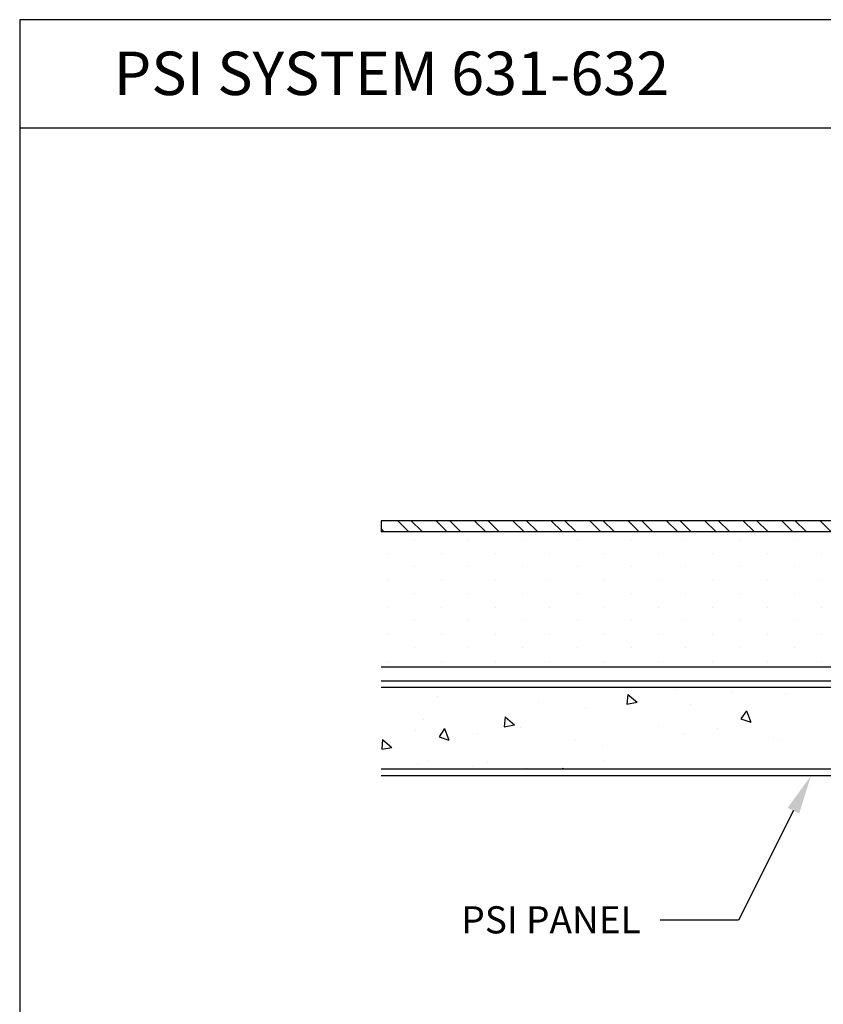
# Model space of a CAD drawing. Units: inches. Extents: x 12 to 351, y 4 to 229.
# Drawn here: x 248 to 252, y 202 to 206 of the extents above; entities that cross this region are included whole.
import ezdxf
from ezdxf import colors
from ezdxf.entities.mleader import LeaderData, LeaderLine
from ezdxf.math import Vec2, Vec3

# ---------------------------------------------------------------- set-up
doc = ezdxf.new("R2010")
doc.units = ezdxf.units.IN
doc.header["$MEASUREMENT"] = 0
doc.styles.get("Standard").update_dxf_attribs({"font": 'arial.ttf', "height": 0.125})

msp = doc.modelspace()

# ---------------------------------------------------------------- hatches: boundary and pattern name
h = msp.add_hatch()
h.set_pattern_fill('STEEL', color=256, angle=-90, style=0)
h.set_pattern_definition([(315, (252.80497, 204.11512), (0.0883883, 0.0883883), []), (315, (252.86747, 204.11512), (0.0883883, 0.0883883), [])])
h.paths.add_polyline_path([(254.555, 204.0901), (254.555, 204.1401), (249.875, 204.1401), (249.875, 204.0901)])
h = msp.add_hatch()
h.set_pattern_fill('DOTS', color=256, scale=2, angle=-90, style=0)
h.set_pattern_definition([(270, (354.27746, 133.05383), (0.125, -0.0625), [0, -0.125])])
h.paths.add_polyline_path([(254.555, 203.4651), (254.555, 204.0901), (249.875, 204.0901), (249.875, 203.4651)])
h = msp.add_hatch()
h.set_pattern_fill('AR-CONC', color=256, scale=0.075, angle=-90, style=0)
h.set_pattern_definition([(320, (353.5815, 132.2857), (-0.0470641, -0.5379451), [0.05625, -0.61875]), (265, (353.5815, 132.2857), (0.564144, 0.1040635), [0.045, -0.495]), (10.4514, (353.57756, 132.2409), (0.5170797, -0.433882), [0.0478051, -0.5258566]), (316.1842, (353.7315, 132.2857), (-0.1241393, -0.8004308), [0.084375, -0.928125]), (6.6356, (353.7211, 132.219), (0.7305884, -0.700997), [0.0717077, -0.788785]), (261.1842, (353.7315, 132.2857), (0.730589, -0.7009965), [0.0675, -0.7425]), (291, (353.694, 132.2107), (-0.3019642, -0.4476803), [0.05625, -0.61875]), (236, (353.694, 132.2107), (0.5438625, -0.1824865), [0.045, -0.495]), (341.4514, (353.6688, 132.1734), (0.2418979, -0.630167), [0.0478051, -0.5258566]), (307.5, (353.58148, 132.28572), (0.2496704, -0.0091199), [0, -0.489, 0, -0.5025, 0, -0.496875]), (277.5, (353.58148, 132.28572), (0.2958088, -0.19730215), [0, -0.2865, 0, -0.47775, 0, -0.189375]), (237.5, (353.58148, 132.45297), (-0.01691615, -0.40036683), [0, -0.1875, 0, -0.585, 0, -0.77625]), (227.5, (353.58148, 132.52797), (0.0750787, -0.4373896), [0, -0.24375, 0, -0.3885, 0, -0.55125])])
h.paths.add_polyline_path([(253.8333, 202.9969), (253.8333, 203.3719), (249.875, 203.3719), (249.875, 202.9969)])

# ---------------------------------------------------------------- linework, layer by layer
for p, q in [((248.2117, 206.4479), (248.2117, 198.5719)), ((257.7117, 206.4479), (248.2117, 206.4479)), ((257.7117, 205.9479), (248.2117, 205.9479)), ((249.875, 204.0901), (254.555, 204.0901)), ((254.555, 203.4651), (249.875, 203.4651)), ((249.875, 203.4031), (253.8333, 203.4031)), ((253.8333, 203.3719), (249.875, 203.3719)), ((249.875, 202.9969), (253.8333, 202.9969)), ((253.8333, 202.9656), (249.875, 202.9656))]:
    msp.add_line(p, q)
msp.add_lwpolyline([(254.555, 204.0901), (254.555, 204.1401), (249.875, 204.1401), (249.875, 204.0901)], close=True)

# ---------------------------------------------------------------- texts
at = {"insert": (248.6447, 206.3008), "char_height": 0.2, "width": 2.926926, "attachment_point": 1}
msp.add_mtext('PSI SYSTEM 631-632', dxfattribs=at)

# ---------------------------------------------------------------- leaders
ml = msp.add_multileader_mtext('Standard')
ml.set_content('PSI PANEL', color=256)
ml.set_leader_properties()
ml.build(insert=Vec2(0, 0))
ml.multileader.update_dxf_attribs({"dogleg_length": 0.36, "arrow_head_size": 0.18})
ctx = ml.context
ctx.base_point, ctx.char_height, ctx.arrow_head_size, ctx.landing_gap_size, ctx.plane_origin = Vec3(250.0975, 202.3007), 0.125, 0.18, 0.09, Vec3(252.1861, 201.8864)
ctx.text_align_type = 2
notes = []
notes.append((ctx, [(0, (1, 1, 0), (251.5204, 202.3007), (-1, 0), 0.36, [(0, [(251.8542, 202.9656)], 0, [])])]))
ctx.mtext.insert, ctx.mtext.alignment, ctx.mtext.flow_direction = Vec3(251.0704, 202.3643), 3, 5
for ctx, leaders in notes:
    for number, flags, end, landing, length, lines in leaders:
        leader = LeaderData()
        leader.index, (leader.has_last_leader_line, leader.has_dogleg_vector, leader.attachment_direction) = number, flags
        leader.last_leader_point, leader.dogleg_vector, leader.dogleg_length = Vec3(end), Vec3(landing), length
        for number, points, colour, breaks in lines:
            line = LeaderLine()
            line.index, line.vertices, line.color, line.breaks = number, Vec3.list(points), colors.encode_raw_color(colour), breaks
            leader.lines.append(line)
        ctx.leaders.append(leader)

doc.saveas('drawing.dxf')
